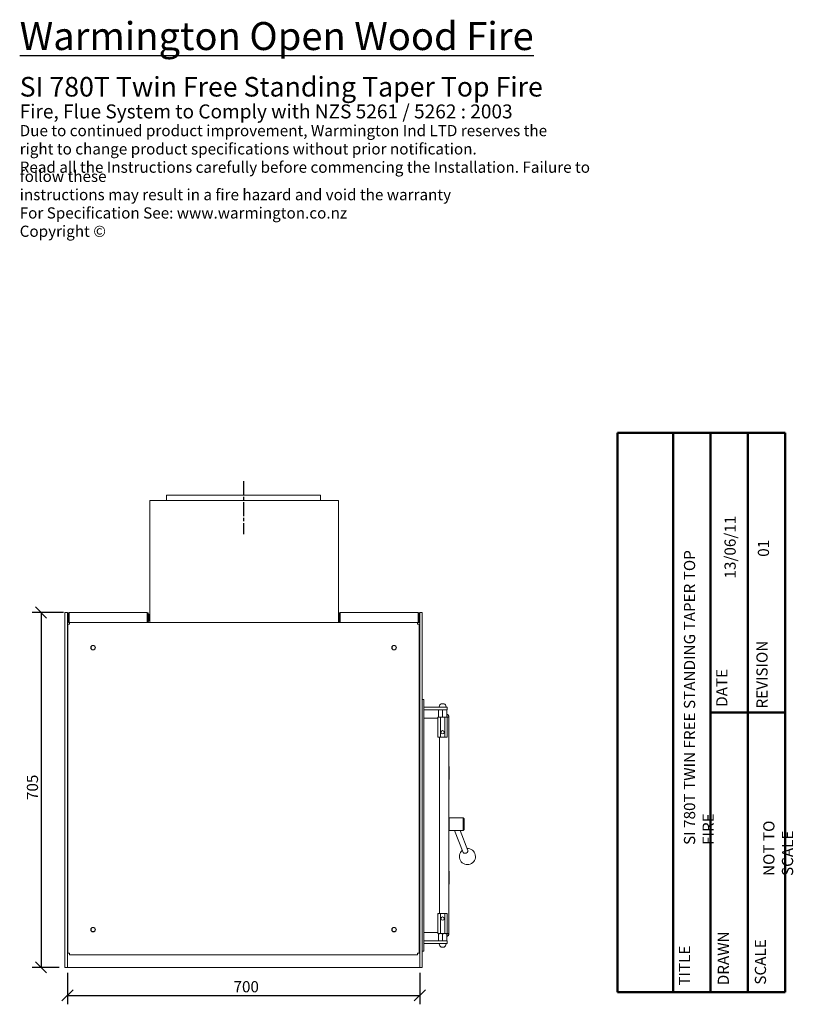
# Model space of a CAD drawing. Units: millimetres. Extents: x 421 to 3205, y 87 to 2136.
# Drawn here: x 1668 to 3205, y 87 to 2043 of the extents above; entities that cross this region are included whole.
import ezdxf

# ---------------------------------------------------------------- set-up
doc = ezdxf.new("R2010")
doc.units = ezdxf.units.MM
doc.header["$LTSCALE"] = 11.111111
doc.linetypes.add('CHAIN', pattern=[0.3543, 0.2362, -0.0295, 0.0591, -0.0295])
for name, color, linetype, lineweight in [('Centerline(ISO)', 7, 'Continuous', 25), ('Dimensions(ISO)', 7, 'Continuous', 25), ('Sketch Geometry(ISO)', 7, 'Continuous', 50), ('Symbols(ISO)', 7, 'Continuous', 25), ('Visible Edges(ISO)', 7, 'Continuous', 18)]:
    doc.layers.add(name, color=color, linetype=linetype, lineweight=lineweight)
doc.styles.add('Warmington', font='ARIALN.TTF')
doc.styles.add('warmington~0', font='ARIALN.TTF')
doc.dimstyles.new('warmington', dxfattribs={"dimscale": 11.111111, "dimtxt": 2, "dimasz": 2, "dimexe": 1.6, "dimexo": 1, "dimgap": 0.5, "dimtad": 1, "dimdec": 0, "dimrnd": 1e-08, "dimzin": 0, "dimdsep": 46, "dimtxsty": 'warmington~0', "dimblk": 'OBLIQUE', "dimcen": 0.09, "dimclrd": 8, "dimclre": 8, "dimclrt": 8, "dimadec": 0, "dimazin": 0, "dimtfac": 1.75, "dimtdec": 1, "dimtmove": 0, "dimatfit": 3, "dimfxl": 0, "dimtolj": 1, "dimtzin": 0, "dimlwd": 25, "dimlwe": 25, "dimarcsym": 0})

# ---------------------------------------------------------------- blocks, each defined once
blk = doc.blocks.new('Title Blocks Architect Template')
at = {"layer": 'Sketch Geometry(ISO)'}
for p, q in [((258.96, 7.78), (258.96, 107.78)), ((258.96, 107.78), (288.96, 107.78)), ((268.96, 107.78), (268.96, 7.78)), ((275.63, 107.78), (275.63, 7.78)), ((282.3, 107.78), (282.3, 7.78)), ((288.96, 107.78), (288.96, 7.78)), ((275.63, 57.78), (288.96, 57.78)), ((288.96, 7.78), (258.96, 7.78))]:
    blk.add_line(p, q, dxfattribs=at)
at = {"layer": 'Symbols(ISO)', "color": 7, "char_height": 2, "attachment_point": 1, "rotation": 90, "style": 'Warmington'}
for s, insert in [('\\fArial Narrow|b1|i0;\\H2.0000;REVISION', (283.82, 58.52)), ('\\fArial Narrow|b1|i0;\\H2.0000;DATE', (276.63, 58.82)), ('\\fArial Narrow|b1|i0;\\H2.0000;DRAWN', (276.9, 9.05)), ('\\fArial Narrow|b1|i0;\\H2.0000;TITLE', (269.97, 8.98)), ('\\fArial Narrow|b1|i0;\\H2.0000;SCALE', (283.54, 9.15))]:
    blk.add_mtext(s, dxfattribs=dict(at, insert=insert))
blk = doc.blocks.new('_Oblique')
at = {"color": 0, "linetype": 'ByBlock', "lineweight": -2}
blk.add_line((-0.5, -0.5), (0.5, 0.5), dxfattribs=at)
blk = doc.blocks.new('*D13')
at = {"layer": 'Defpoints', "color": 0, "linetype": 'Continuous'}
for p in [(1762.9, 160.7), (2462.9, 160.7), (2462.9, 105.1)]:
    blk.add_point(p, dxfattribs=at)
at = {"layer": 'Dimensions(ISO)', "color": 8, "linetype": 'Continuous', "lineweight": 25}
for p, q in [((1762.9, 149.6), (1762.9, 87.3)), ((2462.9, 149.6), (2462.9, 87.3)), ((1762.9, 105.1), (2462.9, 105.1))]:
    blk.add_line(p, q, dxfattribs=at)
at = {"layer": 'Dimensions(ISO)', "color": 8, "linetype": 'Continuous', "lineweight": 25, "xscale": 22.22222222222222, "yscale": 22.22222222222222, "zscale": 22.22222222222222, "rotation": 180}
blk.add_blockref('_Oblique', (1762.9, 105.1), dxfattribs=at)
at = {"layer": 'Dimensions(ISO)', "color": 8, "linetype": 'Continuous', "lineweight": 25, "xscale": 22.22222222222222, "yscale": 22.22222222222222, "zscale": 22.22222222222222}
blk.add_blockref('_Oblique', (2462.9, 105.1), dxfattribs=at)
at = {"layer": 'Dimensions(ISO)', "color": 8, "linetype": 'Continuous', "lineweight": 25, "insert": (2092.9, 133.4), "char_height": 22.22, "attachment_point": 1, "style": 'warmington~0'}
blk.add_mtext('\\A1;700', dxfattribs=at)
blk = doc.blocks.new('*D14')
at = {"layer": 'Defpoints', "color": 0, "linetype": 'Continuous'}
for p in [(1766.1, 865.7), (1710.5, 160.7), (1757.9, 160.7)]:
    blk.add_point(p, dxfattribs=at)
at = {"layer": 'Dimensions(ISO)', "color": 8, "linetype": 'Continuous', "lineweight": 25}
for p, q in [((1755, 865.7), (1692.8, 865.7)), ((1710.5, 865.7), (1710.5, 160.7)), ((1746.8, 160.7), (1692.8, 160.7))]:
    blk.add_line(p, q, dxfattribs=at)
at = {"layer": 'Dimensions(ISO)', "color": 8, "linetype": 'Continuous', "lineweight": 25, "xscale": 22.22222222222222, "yscale": 22.22222222222222, "zscale": 22.22222222222222}
for p, rotation in [((1710.5, 865.7), 90), ((1710.5, 160.7), 270)]:
    blk.add_blockref('_Oblique', p, dxfattribs=dict(at, rotation=rotation))
at = {"layer": 'Dimensions(ISO)', "color": 8, "linetype": 'Continuous', "lineweight": 25, "insert": (1682.3, 493), "char_height": 22.22, "attachment_point": 1, "rotation": 90, "style": 'warmington~0'}
blk.add_mtext('\\A1;705', dxfattribs=at)

msp = doc.modelspace()

# ---------------------------------------------------------------- linework, layer by layer
at = {"layer": 'Centerline(ISO)', "linetype": 'CHAIN', "ltscale": 10.556371}
msp.add_line((2112.9, 1126.4), (2112.9, 1020.9), dxfattribs=at)
at = {"layer": 'Visible Edges(ISO)'}
for p, q in [((1959.9, 1098.7), (2265.9, 1098.7)), ((1959.9, 1098.7), (1959.9, 1087.7)), ((2265.9, 1098.7), (2265.9, 1087.7)), ((1926.4, 1087.7), (1926.4, 1087)), ((1926.4, 1087.7), (2301.4, 1087.7)), ((1926.4, 896.6), (1926.4, 1087)), ((2301.4, 1087), (2301.4, 1087.7)), ((2301.4, 1087), (2301.4, 896.6)), ((1926.4, 896.6), (1926.4, 894.2)), ((1926.4, 848.9), (1926.4, 894.2)), ((2301.4, 894.2), (2301.4, 896.6)), ((2301.4, 894.2), (2301.4, 848.9)), ((1757.9, 865.7), (1762.9, 865.7)), ((1757.9, 865.7), (1757.9, 160.7)), ((1762.9, 160.7), (1762.9, 865.7)), ((1764.5, 848.9), (1764.5, 862.5)), ((1766.1, 865.7), (1766.1, 862.5)), ((1766.1, 865.7), (1921.2, 865.7)), ((1766.1, 848.9), (1766.1, 862.5)), ((1921.2, 862.5), (1921.2, 865.7)), ((1921.2, 862.5), (1921.2, 848.9)), ((1922.8, 862.5), (1922.8, 848.9)), ((1924.4, 848.9), (1924.4, 862.5)), ((2303, 848.9), (2303, 862.5)), ((2304.6, 865.7), (2304.6, 862.5)), ((2304.6, 865.7), (2459.7, 865.7)), ((2304.6, 848.9), (2304.6, 862.5)), ((2459.7, 862.5), (2459.7, 865.7)), ((2459.7, 862.5), (2459.7, 848.9)), ((2461.3, 862.5), (2461.3, 848.9)), ((2462.9, 865.7), (2467.9, 865.7)), ((2462.9, 865.7), (2462.9, 160.7)), ((2467.9, 160.7), (2467.9, 865.7)), ((1763.9, 842.5), (1767.1, 842.5)), ((1763.9, 188.9), (1763.9, 842.5)), ((1766.1, 848.9), (1766.1, 846.6)), ((1766.1, 846.6), (1766.1, 845.7)), ((1766.1, 845.7), (1767.1, 845.7)), ((1767.1, 845.7), (1767.1, 842.5)), ((1767.1, 845.7), (2458.7, 845.7)), ((1920.1, 845.7), (1767.2, 845.7)), ((1921.2, 846.6), (1921.2, 848.9)), ((1921.2, 846.6), (1921.2, 845.7)), ((1926.4, 848.9), (1926.4, 846.1)), ((2299.8, 845.7), (1928, 845.7)), ((2301.4, 846.1), (2301.4, 848.9)), ((2304.6, 848.9), (2304.6, 846.6)), ((2304.6, 846.6), (2304.6, 845.7)), ((2458.6, 845.7), (2305.7, 845.7)), ((2458.7, 842.5), (2458.7, 845.7)), ((2458.7, 845.7), (2459.7, 845.7)), ((2458.7, 842.5), (2461.9, 842.5)), ((2459.7, 846.6), (2459.7, 848.9)), ((2459.7, 846.6), (2459.7, 845.7)), ((2461.9, 842.5), (2461.9, 188.9)), ((1762.9, 840.7), (1763.9, 840.7)), ((2461.9, 840.7), (2462.9, 840.7)), ((2467.9, 692.7), (2470.9, 692.7)), ((2470.9, 692.7), (2470.9, 192.7)), ((2470.9, 677.2), (2470.9, 672.2)), ((2470.9, 677.2), (2517.6, 677.2)), ((2517.6, 672.2), (2470.9, 672.2)), ((2500.4, 671.2), (2500.4, 658.7)), ((2501.5, 677.2), (2501.5, 678.2)), ((2506.4, 684.3), (2505.4, 684.3)), ((2509.3, 684.3), (2506.4, 684.3)), ((2508.4, 671.2), (2508.4, 658.7)), ((2511.3, 684.3), (2509.3, 684.3)), ((2511.4, 684.3), (2511.3, 684.3)), ((2515.2, 677.2), (2515.2, 678.2)), ((2516.4, 671.2), (2516.4, 658.7)), ((2517.6, 672.2), (2517.6, 677.2)), ((2499.1, 655.7), (2470.9, 655.7)), ((2499.1, 656.7), (2499.1, 618.7)), ((2500.5, 657.7), (2500.1, 657.7)), ((2500.4, 657.7), (2502.7, 657.7)), ((2506.4, 657.7), (2502.4, 657.7)), ((2503.8, 656.7), (2503.8, 618.7)), ((2506.1, 657.7), (2510.7, 657.7)), ((2514.3, 657.7), (2510.3, 657.7)), ((2513, 656.7), (2513, 618.7)), ((2514.1, 657.7), (2516.4, 657.7)), ((2516.6, 657.7), (2516.3, 657.7)), ((2516.6, 657.7), (2520.9, 657.7)), ((2517.6, 656.7), (2517.6, 618.7)), ((2521, 457.2), (2521, 657.7)), ((2500.1, 617.7), (2500.5, 617.7)), ((2500.5, 617.7), (2502.4, 617.7)), ((2501.9, 267.7), (2501.9, 617.7)), ((2502.4, 617.7), (2506.4, 617.7)), ((2506.4, 617.7), (2510.3, 617.7)), ((2510.3, 617.7), (2514.3, 617.7)), ((2514.3, 617.7), (2516.3, 617.7)), ((2516.3, 617.7), (2516.6, 617.7)), ((2520.9, 563.7), (2521, 563.7)), ((2520.9, 351.7), (2520.9, 533.7)), ((2521, 533.7), (2521, 351.7)), ((2521, 457.2), (2521.5, 457.7)), ((2549.1, 457.7), (2521.5, 457.7)), ((2551.1, 455.7), (2549.1, 457.7)), ((2521, 227.7), (2521, 433.2)), ((2521, 433.2), (2521.5, 432.7)), ((2549.1, 432.7), (2521.5, 432.7)), ((2532.2, 432.7), (2549, 389.1)), ((2542.9, 432.7), (2558.3, 392.7)), ((2551.1, 434.7), (2549.1, 432.7)), ((2521, 321.7), (2520.9, 321.7)), ((2499.1, 228.7), (2499.1, 266.7)), ((2500.5, 267.7), (2500.1, 267.7)), ((2502.4, 267.7), (2500.5, 267.7)), ((2506.4, 267.7), (2502.4, 267.7)), ((2503.8, 228.7), (2503.8, 266.7)), ((2510.3, 267.7), (2506.4, 267.7)), ((2514.3, 267.7), (2510.3, 267.7)), ((2513, 228.7), (2513, 266.7)), ((2516.3, 267.7), (2514.3, 267.7)), ((2516.6, 267.7), (2516.3, 267.7)), ((2517.6, 228.7), (2517.6, 266.7)), ((2470.9, 229.7), (2499.1, 229.7)), ((2500.1, 227.7), (2500.5, 227.7)), ((2502.6, 227.7), (2500.4, 227.7)), ((2500.4, 214.2), (2500.4, 226.7)), ((2502.4, 227.7), (2506.4, 227.7)), ((2510.6, 227.7), (2506, 227.7)), ((2508.3, 214.2), (2508.3, 226.7)), ((2510.3, 227.7), (2514.3, 227.7)), ((2516.4, 227.7), (2514.1, 227.7)), ((2516.3, 227.7), (2516.6, 227.7)), ((2516.4, 214.2), (2516.4, 226.7)), ((2516.4, 214.2), (2516.4, 226.7)), ((2520.9, 227.7), (2516.6, 227.7)), ((2470.9, 213.2), (2470.9, 208.2)), ((2470.9, 213.2), (2517.6, 213.2)), ((2517.6, 208.2), (2470.9, 208.2)), ((2501.5, 208.2), (2501.5, 207.2)), ((2505.4, 201), (2506.4, 201)), ((2506.4, 201), (2509.3, 201)), ((2509.3, 201), (2511.3, 201)), ((2511.3, 201), (2511.4, 201)), ((2515.2, 208.2), (2515.2, 207.2)), ((2517.6, 208.2), (2517.6, 213.2)), ((1767.1, 188.9), (1763.9, 188.9)), ((1767.1, 188.9), (1767.1, 185.7)), ((2458.7, 185.7), (1767.1, 185.7)), ((2461.9, 188.9), (2458.7, 188.9)), ((2458.7, 185.7), (2458.7, 188.9)), ((2467.9, 192.7), (2470.9, 192.7)), ((1757.9, 160.7), (1762.9, 160.7)), ((2462.9, 160.7), (1762.9, 160.7)), ((2462.9, 160.7), (2467.9, 160.7))]:
    msp.add_line(p, q, dxfattribs=at)
for centre, radius in [((1813.9, 795.7), 4.5), ((1813.9, 795.7), 4), ((2411.9, 795.7), 4.5), ((2411.9, 795.7), 4), ((2508.4, 627.8), 3.32), ((2508.4, 257.5), 3.32), ((1813.9, 235.7), 4.5), ((1813.9, 235.7), 4), ((2411.9, 235.7), 4.5), ((2411.9, 235.7), 4)]:
    msp.add_circle(centre, radius, dxfattribs=at)
for centre, radius, start, end in [((1766.1, 862.5), 3.2, 90, 180), ((1766.1, 862.5), 1.6, 90, 180), ((1921.2, 862.5), 3.2, 0, 90), ((1921.2, 862.5), 1.6, 0, 90), ((2304.6, 862.5), 3.2, 90, 180), ((2304.6, 862.5), 1.6, 90, 180), ((2459.7, 862.5), 3.2, 0, 90), ((2459.7, 862.5), 1.6, 0, 90), ((1766.1, 848.9), 3.2, 180, 225), ((1766.1, 848.9), 1.6, 180, 225), ((1766.1, 848.9), 1.6, 225, 270), ((1921.2, 848.9), 1.6, 270, 315), ((1921.2, 848.9), 1.6, 315, 0), ((1921.2, 848.9), 3.2, 315, 0), ((1928, 848.9), 3.2, 240, 270), ((2299.8, 848.9), 3.2, 270, 300), ((2304.6, 848.9), 3.2, 180, 225), ((2304.6, 848.9), 1.6, 180, 225), ((2304.6, 848.9), 1.6, 225, 270), ((2459.7, 848.9), 1.6, 270, 315), ((2459.7, 848.9), 1.6, 315, 0), ((2459.7, 848.9), 3.2, 315, 0), ((2508.4, 678.2), 6.85, 115.9736, 180), ((2508.4, 678.2), 6.85, 0, 64.0264), ((2500.1, 656.7), 1, 90, 177.4019), ((2514.9, 657.7), 6, 0, 75.5472), ((2515, 657.7), 6, 0, 76.9119), ((2514.9, 657.7), 3, 0, 60.0551), ((2516.6, 656.7), 1, 2.5981, 90), ((2508.4, 627.8), 3.32, 90.0266, 269.9734), ((2500.1, 618.7), 1, 182.5981, 270), ((2516.6, 618.7), 1, 270, 357.4019), ((2557.6, 380.7), 16, 129.2741, 92.8541), ((2500.1, 266.7), 1, 90, 177.4019), ((2508.4, 257.5), 3.32, 90.0266, 269.9734), ((2516.6, 266.7), 1, 2.5981, 90), ((2500.1, 228.7), 1, 182.5981, 270), ((2514.9, 227.7), 3, 300.557, 0), ((2514.9, 227.7), 6, 284.7261, 0), ((2515, 227.7), 6, 283.3597, 0), ((2516.6, 228.7), 1, 270, 357.4019), ((2508.4, 207.2), 6.85, 180, 244.0264), ((2508.4, 207.2), 6.85, 295.9736, 0)]:
    msp.add_arc(centre, radius, start, end, dxfattribs=at)
for centre, major_axis in [((2520.9, 583.7), (0, -3.5)), ((2521, 583.7), (0, -3.5)), ((2520.9, 550.2), (0, -3.5)), ((2521, 555.2), (0, -3.5)), ((2551.1, 445.2), (0, -10.5)), ((2520.9, 330.2), (0, -3.5)), ((2521, 335.2), (0, -3.5)), ((2520.9, 301.7), (0, -3.5)), ((2521, 301.7), (0, -3.5))]:
    msp.add_ellipse(centre, major_axis=major_axis, ratio=0.000193, dxfattribs=at)
for centre, major_axis, ratio, start_param, end_param in [((2520.9, 533.7), (0, 30), 0.000193, 6.283185, 7.853982), ((2521, 533.7), (0, 30), 0.000193, 4.712389, 6.283185), ((2521, 445.2), (0, 12), 0.000193, 0.000193, 3.1414), ((2521.5, 445.2), (0, -12.5), 0.000193, 3.141593, 6.283186), ((2549.1, 445.2), (0, 12.5), 0.000193, 6.282993, 9.424971), ((2553.7, 390.9), (-4.67, -1.8), 0.693466, 0, 3.141593), ((2520.9, 351.7), (0, -30), 0.000193, 4.712389, 6.283185), ((2521, 351.7), (0, -30), 0.000193, 6.283185, 7.853982)]:
    msp.add_ellipse(centre, major_axis=major_axis, ratio=ratio, start_param=start_param, end_param=end_param, dxfattribs=at)
for points, knots in [([(1765, 847.7), (1764.8, 847.5), (1764.6, 847.4), (1764.2, 847), (1764, 846.8), (1763.8, 846.6)], [0, 0, 0, 0, 0.08, 0.08, 0.16, 0.16, 0.16, 0.16]), ([(1923.4, 846.6), (1923.3, 846.8), (1923.1, 847), (1922.7, 847.4), (1922.5, 847.5), (1922.3, 847.7)], [0, 0, 0, 0, 0.08, 0.08, 0.16, 0.16, 0.16, 0.16]), ([(2303.5, 847.7), (2303.3, 847.5), (2303.1, 847.4), (2302.7, 847), (2302.5, 846.8), (2302.3, 846.6)], [0, 0, 0, 0, 0.08, 0.08, 0.16, 0.16, 0.16, 0.16]), ([(2461.9, 846.6), (2461.8, 846.8), (2461.6, 847), (2461.2, 847.4), (2461, 847.5), (2460.8, 847.7)], [0, 0, 0, 0, 0.08, 0.08, 0.16, 0.16, 0.16, 0.16]), ([(2500.4, 671.2), (2500.4, 671.2), (2500.4, 671.3), (2500.4, 671.4), (2500.4, 671.4), (2500.4, 671.6), (2500.4, 671.7), (2500.4, 671.9), (2500.4, 672), (2500.4, 672.1), (2500.4, 672.2), (2500.4, 672.2)], [-0.4726335, -0.4726335, -0.4726335, -0.4726335, -0.4596933, -0.4596933, -0.4453853, -0.4453853, -0.4058602, -0.4058602, -0.3401244, -0.3401244, -0.1841738, -0.1841738, -0.1841738, -0.1841738]), ([(2502.7, 672.2), (2502.2, 672.2), (2501.7, 672.1), (2501.1, 672), (2500.9, 671.9), (2500.6, 671.7), (2500.5, 671.6), (2500.4, 671.4), (2500.4, 671.4), (2500.4, 671.3), (2500.4, 671.2), (2500.4, 671.2)], [0.1841738, 0.1841738, 0.1841738, 0.1841738, 0.3401244, 0.3401244, 0.4058602, 0.4058602, 0.4453853, 0.4453853, 0.4596933, 0.4596933, 0.4726335, 0.4726335, 0.4726335, 0.4726335]), ([(2508.4, 671.2), (2508.4, 671.2), (2508.4, 671.3), (2508.4, 671.4), (2508.3, 671.4), (2508.3, 671.6), (2508.2, 671.7), (2507.9, 671.9), (2507.7, 672), (2507.1, 672.1), (2506.5, 672.2), (2506.1, 672.2)], [-0.4726335, -0.4726335, -0.4726335, -0.4726335, -0.4596933, -0.4596933, -0.4453853, -0.4453853, -0.4058602, -0.4058602, -0.3401244, -0.3401244, -0.1841738, -0.1841738, -0.1841738, -0.1841738]), ([(2510.7, 672.2), (2510.2, 672.2), (2509.7, 672.1), (2509.1, 672), (2508.9, 671.9), (2508.6, 671.7), (2508.5, 671.6), (2508.4, 671.4), (2508.4, 671.4), (2508.4, 671.3), (2508.4, 671.2), (2508.4, 671.2)], [0.1841738, 0.1841738, 0.1841738, 0.1841738, 0.3401244, 0.3401244, 0.4058602, 0.4058602, 0.4453853, 0.4453853, 0.4596933, 0.4596933, 0.4726335, 0.4726335, 0.4726335, 0.4726335]), ([(2516.4, 671.2), (2516.4, 671.2), (2516.4, 671.3), (2516.4, 671.4), (2516.3, 671.4), (2516.3, 671.6), (2516.2, 671.7), (2515.9, 671.9), (2515.7, 672), (2515.1, 672.1), (2514.5, 672.2), (2514.1, 672.2)], [-0.4726335, -0.4726335, -0.4726335, -0.4726335, -0.4596933, -0.4596933, -0.4453853, -0.4453853, -0.4058602, -0.4058602, -0.3401244, -0.3401244, -0.1841738, -0.1841738, -0.1841738, -0.1841738]), ([(2516.4, 672.2), (2516.4, 672.2), (2516.4, 672.1), (2516.4, 672), (2516.4, 671.9), (2516.4, 671.7), (2516.4, 671.6), (2516.4, 671.4), (2516.4, 671.4), (2516.4, 671.3), (2516.4, 671.2), (2516.4, 671.2)], [0.1841738, 0.1841738, 0.1841738, 0.1841738, 0.3401244, 0.3401244, 0.4058602, 0.4058602, 0.4453853, 0.4453853, 0.4596933, 0.4596933, 0.4726335, 0.4726335, 0.4726335, 0.4726335]), ([(2500.5, 657.7), (2500.2, 657.7), (2499.9, 657.6), (2499.5, 657.5), (2499.4, 657.4), (2499.3, 657.2), (2499.2, 657.1), (2499.2, 656.9), (2499.2, 656.9), (2499.2, 656.8), (2499.1, 656.7), (2499.1, 656.7)], [0.1841738, 0.1841738, 0.1841738, 0.1841738, 0.3401244, 0.3401244, 0.4058602, 0.4058602, 0.4453853, 0.4453853, 0.4596933, 0.4596933, 0.4726335, 0.4726335, 0.4726335, 0.4726335]), ([(2500.4, 657.7), (2500.4, 657.7), (2500.4, 657.7), (2500.4, 657.9), (2500.4, 658), (2500.4, 658.2), (2500.4, 658.3), (2500.4, 658.4), (2500.4, 658.5), (2500.4, 658.6), (2500.4, 658.6), (2500.4, 658.7)], [1.1294407, 1.1294407, 1.1294407, 1.1294407, 1.2853913, 1.2853913, 1.3511271, 1.3511271, 1.3906522, 1.3906522, 1.4049602, 1.4049602, 1.4179004, 1.4179004, 1.4179004, 1.4179004]), ([(2500.4, 658.7), (2500.4, 658.6), (2500.4, 658.6), (2500.4, 658.5), (2500.4, 658.4), (2500.5, 658.3), (2500.6, 658.2), (2500.9, 658), (2501.1, 657.9), (2501.7, 657.7), (2502.2, 657.7), (2502.7, 657.7)], [0.4726335, 0.4726335, 0.4726335, 0.4726335, 0.4855736, 0.4855736, 0.4998816, 0.4998816, 0.5394067, 0.5394067, 0.6051425, 0.6051425, 0.7610931, 0.7610931, 0.7610931, 0.7610931]), ([(2503.8, 656.7), (2503.8, 656.7), (2503.8, 656.8), (2503.7, 656.9), (2503.7, 656.9), (2503.7, 657.1), (2503.6, 657.2), (2503.5, 657.4), (2503.4, 657.5), (2503, 657.6), (2502.7, 657.7), (2502.4, 657.7)], [-0.4726335, -0.4726335, -0.4726335, -0.4726335, -0.4596933, -0.4596933, -0.4453853, -0.4453853, -0.4058602, -0.4058602, -0.3401244, -0.3401244, -0.1841738, -0.1841738, -0.1841738, -0.1841738]), ([(2506.4, 657.7), (2505.9, 657.7), (2505.3, 657.6), (2504.6, 657.5), (2504.3, 657.4), (2504, 657.2), (2503.9, 657.1), (2503.8, 656.9), (2503.8, 656.9), (2503.8, 656.8), (2503.8, 656.7), (2503.8, 656.7)], [0.1841738, 0.1841738, 0.1841738, 0.1841738, 0.3401244, 0.3401244, 0.4058602, 0.4058602, 0.4453853, 0.4453853, 0.4596933, 0.4596933, 0.4726335, 0.4726335, 0.4726335, 0.4726335]), ([(2506.1, 657.7), (2506.5, 657.7), (2507.1, 657.7), (2507.7, 657.9), (2507.9, 658), (2508.2, 658.2), (2508.3, 658.3), (2508.3, 658.4), (2508.4, 658.5), (2508.4, 658.6), (2508.4, 658.6), (2508.4, 658.7)], [1.1294407, 1.1294407, 1.1294407, 1.1294407, 1.2853913, 1.2853913, 1.3511271, 1.3511271, 1.3906522, 1.3906522, 1.4049602, 1.4049602, 1.4179004, 1.4179004, 1.4179004, 1.4179004]), ([(2508.4, 658.7), (2508.4, 658.6), (2508.4, 658.6), (2508.4, 658.5), (2508.4, 658.4), (2508.5, 658.3), (2508.6, 658.2), (2508.9, 658), (2509.1, 657.9), (2509.7, 657.7), (2510.2, 657.7), (2510.7, 657.7)], [0.4726335, 0.4726335, 0.4726335, 0.4726335, 0.4855736, 0.4855736, 0.4998816, 0.4998816, 0.5394067, 0.5394067, 0.6051425, 0.6051425, 0.7610931, 0.7610931, 0.7610931, 0.7610931]), ([(2513, 656.7), (2513, 656.7), (2513, 656.8), (2513, 656.9), (2512.9, 656.9), (2512.9, 657.1), (2512.7, 657.2), (2512.5, 657.4), (2512.2, 657.5), (2511.5, 657.6), (2510.9, 657.7), (2510.3, 657.7)], [-0.4726335, -0.4726335, -0.4726335, -0.4726335, -0.4596933, -0.4596933, -0.4453853, -0.4453853, -0.4058602, -0.4058602, -0.3401244, -0.3401244, -0.1841738, -0.1841738, -0.1841738, -0.1841738]), ([(2514.3, 657.7), (2514.1, 657.7), (2513.8, 657.6), (2513.4, 657.5), (2513.3, 657.4), (2513.1, 657.2), (2513.1, 657.1), (2513, 656.9), (2513, 656.9), (2513, 656.8), (2513, 656.7), (2513, 656.7)], [0.1841738, 0.1841738, 0.1841738, 0.1841738, 0.3401244, 0.3401244, 0.4058602, 0.4058602, 0.4453853, 0.4453853, 0.4596933, 0.4596933, 0.4726335, 0.4726335, 0.4726335, 0.4726335]), ([(2514.1, 657.7), (2514.5, 657.7), (2515.1, 657.7), (2515.7, 657.9), (2515.9, 658), (2516.2, 658.2), (2516.3, 658.3), (2516.3, 658.4), (2516.4, 658.5), (2516.4, 658.6), (2516.4, 658.6), (2516.4, 658.7)], [1.1294407, 1.1294407, 1.1294407, 1.1294407, 1.2853913, 1.2853913, 1.3511271, 1.3511271, 1.3906522, 1.3906522, 1.4049602, 1.4049602, 1.4179004, 1.4179004, 1.4179004, 1.4179004]), ([(2517.6, 656.7), (2517.6, 656.7), (2517.6, 656.8), (2517.6, 656.9), (2517.6, 656.9), (2517.6, 657.1), (2517.5, 657.2), (2517.3, 657.4), (2517.2, 657.5), (2516.9, 657.6), (2516.6, 657.7), (2516.3, 657.7)], [-0.4726335, -0.4726335, -0.4726335, -0.4726335, -0.4596933, -0.4596933, -0.4453853, -0.4453853, -0.4058602, -0.4058602, -0.3401244, -0.3401244, -0.1841738, -0.1841738, -0.1841738, -0.1841738]), ([(2516.4, 658.7), (2516.4, 658.6), (2516.4, 658.6), (2516.4, 658.5), (2516.4, 658.4), (2516.4, 658.3), (2516.4, 658.2), (2516.4, 658), (2516.4, 657.9), (2516.4, 657.7), (2516.4, 657.7), (2516.4, 657.7)], [0.4726335, 0.4726335, 0.4726335, 0.4726335, 0.4855736, 0.4855736, 0.4998816, 0.4998816, 0.5394067, 0.5394067, 0.6051425, 0.6051425, 0.7610931, 0.7610931, 0.7610931, 0.7610931]), ([(2499.1, 618.7), (2499.1, 618.6), (2499.2, 618.6), (2499.2, 618.5), (2499.2, 618.4), (2499.2, 618.3), (2499.3, 618.2), (2499.4, 618), (2499.5, 617.9), (2499.9, 617.7), (2500.2, 617.7), (2500.5, 617.7)], [0.4726335, 0.4726335, 0.4726335, 0.4726335, 0.4855736, 0.4855736, 0.4998816, 0.4998816, 0.5394067, 0.5394067, 0.6051425, 0.6051425, 0.7610931, 0.7610931, 0.7610931, 0.7610931]), ([(2502.4, 617.7), (2502.7, 617.7), (2503, 617.7), (2503.4, 617.9), (2503.5, 618), (2503.6, 618.2), (2503.7, 618.3), (2503.7, 618.4), (2503.7, 618.5), (2503.8, 618.6), (2503.8, 618.6), (2503.8, 618.7)], [1.1294407, 1.1294407, 1.1294407, 1.1294407, 1.2853913, 1.2853913, 1.3511271, 1.3511271, 1.3906522, 1.3906522, 1.4049602, 1.4049602, 1.4179004, 1.4179004, 1.4179004, 1.4179004]), ([(2503.8, 618.7), (2503.8, 618.6), (2503.8, 618.6), (2503.8, 618.5), (2503.8, 618.4), (2503.9, 618.3), (2504, 618.2), (2504.3, 618), (2504.6, 617.9), (2505.3, 617.7), (2505.9, 617.7), (2506.4, 617.7)], [0.4726335, 0.4726335, 0.4726335, 0.4726335, 0.4855736, 0.4855736, 0.4998816, 0.4998816, 0.5394067, 0.5394067, 0.6051425, 0.6051425, 0.7610931, 0.7610931, 0.7610931, 0.7610931]), ([(2510.3, 617.7), (2510.9, 617.7), (2511.5, 617.7), (2512.2, 617.9), (2512.5, 618), (2512.7, 618.2), (2512.9, 618.3), (2512.9, 618.4), (2513, 618.5), (2513, 618.6), (2513, 618.6), (2513, 618.7)], [1.1294407, 1.1294407, 1.1294407, 1.1294407, 1.2853913, 1.2853913, 1.3511271, 1.3511271, 1.3906522, 1.3906522, 1.4049602, 1.4049602, 1.4179004, 1.4179004, 1.4179004, 1.4179004]), ([(2513, 618.7), (2513, 618.6), (2513, 618.6), (2513, 618.5), (2513, 618.4), (2513.1, 618.3), (2513.1, 618.2), (2513.3, 618), (2513.4, 617.9), (2513.8, 617.7), (2514.1, 617.7), (2514.3, 617.7)], [0.4726335, 0.4726335, 0.4726335, 0.4726335, 0.4855736, 0.4855736, 0.4998816, 0.4998816, 0.5394067, 0.5394067, 0.6051425, 0.6051425, 0.7610931, 0.7610931, 0.7610931, 0.7610931]), ([(2516.3, 617.7), (2516.6, 617.7), (2516.9, 617.7), (2517.2, 617.9), (2517.3, 618), (2517.5, 618.2), (2517.6, 618.3), (2517.6, 618.4), (2517.6, 618.5), (2517.6, 618.6), (2517.6, 618.6), (2517.6, 618.7)], [1.1294407, 1.1294407, 1.1294407, 1.1294407, 1.2853913, 1.2853913, 1.3511271, 1.3511271, 1.3906522, 1.3906522, 1.4049602, 1.4049602, 1.4179004, 1.4179004, 1.4179004, 1.4179004]), ([(2500.5, 267.7), (2500.2, 267.7), (2499.9, 267.6), (2499.5, 267.5), (2499.4, 267.4), (2499.3, 267.2), (2499.2, 267.1), (2499.2, 266.9), (2499.2, 266.9), (2499.2, 266.8), (2499.1, 266.7), (2499.1, 266.7)], [1.1294407, 1.1294407, 1.1294407, 1.1294407, 1.2853913, 1.2853913, 1.3511271, 1.3511271, 1.3906522, 1.3906522, 1.4049602, 1.4049602, 1.4179004, 1.4179004, 1.4179004, 1.4179004]), ([(2503.8, 266.7), (2503.8, 266.7), (2503.8, 266.8), (2503.7, 266.9), (2503.7, 266.9), (2503.7, 267.1), (2503.6, 267.2), (2503.5, 267.4), (2503.4, 267.5), (2503, 267.6), (2502.7, 267.7), (2502.4, 267.7)], [0.4726335, 0.4726335, 0.4726335, 0.4726335, 0.4855736, 0.4855736, 0.4998816, 0.4998816, 0.5394067, 0.5394067, 0.6051425, 0.6051425, 0.7610931, 0.7610931, 0.7610931, 0.7610931]), ([(2506.4, 267.7), (2505.9, 267.7), (2505.3, 267.6), (2504.6, 267.5), (2504.3, 267.4), (2504, 267.2), (2503.9, 267.1), (2503.8, 266.9), (2503.8, 266.9), (2503.8, 266.8), (2503.8, 266.7), (2503.8, 266.7)], [1.1294407, 1.1294407, 1.1294407, 1.1294407, 1.2853913, 1.2853913, 1.3511271, 1.3511271, 1.3906522, 1.3906522, 1.4049602, 1.4049602, 1.4179004, 1.4179004, 1.4179004, 1.4179004]), ([(2513, 266.7), (2513, 266.7), (2513, 266.8), (2513, 266.9), (2512.9, 266.9), (2512.9, 267.1), (2512.7, 267.2), (2512.5, 267.4), (2512.2, 267.5), (2511.5, 267.6), (2510.9, 267.7), (2510.3, 267.7)], [0.4726335, 0.4726335, 0.4726335, 0.4726335, 0.4855736, 0.4855736, 0.4998816, 0.4998816, 0.5394067, 0.5394067, 0.6051425, 0.6051425, 0.7610931, 0.7610931, 0.7610931, 0.7610931]), ([(2514.3, 267.7), (2514.1, 267.7), (2513.8, 267.6), (2513.4, 267.5), (2513.3, 267.4), (2513.1, 267.2), (2513.1, 267.1), (2513, 266.9), (2513, 266.9), (2513, 266.8), (2513, 266.7), (2513, 266.7)], [1.1294407, 1.1294407, 1.1294407, 1.1294407, 1.2853913, 1.2853913, 1.3511271, 1.3511271, 1.3906522, 1.3906522, 1.4049602, 1.4049602, 1.4179004, 1.4179004, 1.4179004, 1.4179004]), ([(2517.6, 266.7), (2517.6, 266.7), (2517.6, 266.8), (2517.6, 266.9), (2517.6, 266.9), (2517.6, 267.1), (2517.5, 267.2), (2517.3, 267.4), (2517.2, 267.5), (2516.9, 267.6), (2516.6, 267.7), (2516.3, 267.7)], [0.4726335, 0.4726335, 0.4726335, 0.4726335, 0.4855736, 0.4855736, 0.4998816, 0.4998816, 0.5394067, 0.5394067, 0.6051425, 0.6051425, 0.7610931, 0.7610931, 0.7610931, 0.7610931]), ([(2499.1, 228.7), (2499.1, 228.6), (2499.2, 228.6), (2499.2, 228.5), (2499.2, 228.4), (2499.2, 228.3), (2499.3, 228.2), (2499.4, 228), (2499.5, 227.9), (2499.9, 227.7), (2500.2, 227.7), (2500.5, 227.7)], [-0.4726335, -0.4726335, -0.4726335, -0.4726335, -0.4596933, -0.4596933, -0.4453853, -0.4453853, -0.4058602, -0.4058602, -0.3401244, -0.3401244, -0.1841738, -0.1841738, -0.1841738, -0.1841738]), ([(2502.6, 227.7), (2502.2, 227.7), (2501.7, 227.6), (2501, 227.5), (2500.8, 227.4), (2500.6, 227.2), (2500.5, 227.1), (2500.4, 226.9), (2500.4, 226.9), (2500.4, 226.8), (2500.4, 226.7), (2500.4, 226.7)], [1.1294407, 1.1294407, 1.1294407, 1.1294407, 1.2853913, 1.2853913, 1.3511271, 1.3511271, 1.3906522, 1.3906522, 1.4049602, 1.4049602, 1.4179004, 1.4179004, 1.4179004, 1.4179004]), ([(2500.4, 226.7), (2500.4, 226.7), (2500.4, 226.8), (2500.4, 226.9), (2500.4, 226.9), (2500.4, 227.1), (2500.4, 227.2), (2500.4, 227.4), (2500.4, 227.5), (2500.4, 227.6), (2500.4, 227.7), (2500.4, 227.7)], [0.4726335, 0.4726335, 0.4726335, 0.4726335, 0.4855736, 0.4855736, 0.4998816, 0.4998816, 0.5394067, 0.5394067, 0.6051425, 0.6051425, 0.7610931, 0.7610931, 0.7610931, 0.7610931]), ([(2502.4, 227.7), (2502.7, 227.7), (2503, 227.7), (2503.4, 227.9), (2503.5, 228), (2503.6, 228.2), (2503.7, 228.3), (2503.7, 228.4), (2503.7, 228.5), (2503.8, 228.6), (2503.8, 228.6), (2503.8, 228.7)], [0.1841738, 0.1841738, 0.1841738, 0.1841738, 0.3401244, 0.3401244, 0.4058602, 0.4058602, 0.4453853, 0.4453853, 0.4596933, 0.4596933, 0.4726335, 0.4726335, 0.4726335, 0.4726335]), ([(2503.8, 228.7), (2503.8, 228.6), (2503.8, 228.6), (2503.8, 228.5), (2503.8, 228.4), (2503.9, 228.3), (2504, 228.2), (2504.3, 228), (2504.6, 227.9), (2505.3, 227.7), (2505.9, 227.7), (2506.4, 227.7)], [-0.4726335, -0.4726335, -0.4726335, -0.4726335, -0.4596933, -0.4596933, -0.4453853, -0.4453853, -0.4058602, -0.4058602, -0.3401244, -0.3401244, -0.1841738, -0.1841738, -0.1841738, -0.1841738]), ([(2508.3, 226.7), (2508.3, 226.7), (2508.3, 226.8), (2508.3, 226.9), (2508.3, 226.9), (2508.2, 227.1), (2508.1, 227.2), (2507.9, 227.4), (2507.6, 227.5), (2507, 227.6), (2506.5, 227.7), (2506, 227.7)], [0.4726335, 0.4726335, 0.4726335, 0.4726335, 0.4855736, 0.4855736, 0.4998816, 0.4998816, 0.5394067, 0.5394067, 0.6051425, 0.6051425, 0.7610931, 0.7610931, 0.7610931, 0.7610931]), ([(2510.6, 227.7), (2510.2, 227.7), (2509.6, 227.6), (2509, 227.5), (2508.8, 227.4), (2508.6, 227.2), (2508.5, 227.1), (2508.4, 226.9), (2508.4, 226.9), (2508.3, 226.8), (2508.3, 226.7), (2508.3, 226.7)], [1.1294407, 1.1294407, 1.1294407, 1.1294407, 1.2853913, 1.2853913, 1.3511271, 1.3511271, 1.3906522, 1.3906522, 1.4049602, 1.4049602, 1.4179004, 1.4179004, 1.4179004, 1.4179004]), ([(2510.3, 227.7), (2510.9, 227.7), (2511.5, 227.7), (2512.2, 227.9), (2512.5, 228), (2512.7, 228.2), (2512.9, 228.3), (2512.9, 228.4), (2513, 228.5), (2513, 228.6), (2513, 228.6), (2513, 228.7)], [0.1841738, 0.1841738, 0.1841738, 0.1841738, 0.3401244, 0.3401244, 0.4058602, 0.4058602, 0.4453853, 0.4453853, 0.4596933, 0.4596933, 0.4726335, 0.4726335, 0.4726335, 0.4726335]), ([(2513, 228.7), (2513, 228.6), (2513, 228.6), (2513, 228.5), (2513, 228.4), (2513.1, 228.3), (2513.1, 228.2), (2513.3, 228), (2513.4, 227.9), (2513.8, 227.7), (2514.1, 227.7), (2514.3, 227.7)], [-0.4726335, -0.4726335, -0.4726335, -0.4726335, -0.4596933, -0.4596933, -0.4453853, -0.4453853, -0.4058602, -0.4058602, -0.3401244, -0.3401244, -0.1841738, -0.1841738, -0.1841738, -0.1841738]), ([(2516.4, 226.7), (2516.4, 226.7), (2516.4, 226.8), (2516.3, 226.9), (2516.3, 226.9), (2516.2, 227.1), (2516.1, 227.2), (2515.9, 227.4), (2515.7, 227.5), (2515, 227.6), (2514.5, 227.7), (2514.1, 227.7)], [0.4726335, 0.4726335, 0.4726335, 0.4726335, 0.4855736, 0.4855736, 0.4998816, 0.4998816, 0.5394067, 0.5394067, 0.6051425, 0.6051425, 0.7610931, 0.7610931, 0.7610931, 0.7610931]), ([(2516.3, 227.7), (2516.6, 227.7), (2516.9, 227.7), (2517.2, 227.9), (2517.3, 228), (2517.5, 228.2), (2517.6, 228.3), (2517.6, 228.4), (2517.6, 228.5), (2517.6, 228.6), (2517.6, 228.6), (2517.6, 228.7)], [0.1841738, 0.1841738, 0.1841738, 0.1841738, 0.3401244, 0.3401244, 0.4058602, 0.4058602, 0.4453853, 0.4453853, 0.4596933, 0.4596933, 0.4726335, 0.4726335, 0.4726335, 0.4726335]), ([(2516.4, 226.7), (2516.4, 226.7), (2516.4, 226.8), (2516.4, 226.9), (2516.4, 226.9), (2516.4, 227.1), (2516.4, 227.2), (2516.4, 227.4), (2516.4, 227.5), (2516.4, 227.6), (2516.4, 227.7), (2516.4, 227.7)], [0.4726335, 0.4726335, 0.4726335, 0.4726335, 0.4855736, 0.4855736, 0.4998816, 0.4998816, 0.5394067, 0.5394067, 0.6051425, 0.6051425, 0.7610931, 0.7610931, 0.7610931, 0.7610931]), ([(2516.4, 227.7), (2516.4, 227.7), (2516.4, 227.6), (2516.4, 227.5), (2516.4, 227.4), (2516.4, 227.2), (2516.4, 227.1), (2516.4, 226.9), (2516.4, 226.9), (2516.4, 226.8), (2516.4, 226.7), (2516.4, 226.7)], [1.1294407, 1.1294407, 1.1294407, 1.1294407, 1.2853913, 1.2853913, 1.3511271, 1.3511271, 1.3906522, 1.3906522, 1.4049602, 1.4049602, 1.4179004, 1.4179004, 1.4179004, 1.4179004]), ([(2500.4, 214.2), (2500.4, 214.1), (2500.4, 214.1), (2500.4, 214), (2500.4, 213.9), (2500.5, 213.8), (2500.6, 213.7), (2500.8, 213.5), (2501, 213.4), (2501.7, 213.2), (2502.2, 213.2), (2502.6, 213.2)], [-0.4726335, -0.4726335, -0.4726335, -0.4726335, -0.4596933, -0.4596933, -0.4453853, -0.4453853, -0.4058602, -0.4058602, -0.3401244, -0.3401244, -0.1841738, -0.1841738, -0.1841738, -0.1841738]), ([(2500.4, 213.2), (2500.4, 213.2), (2500.4, 213.2), (2500.4, 213.4), (2500.4, 213.5), (2500.4, 213.7), (2500.4, 213.8), (2500.4, 213.9), (2500.4, 214), (2500.4, 214.1), (2500.4, 214.1), (2500.4, 214.2)], [0.1841738, 0.1841738, 0.1841738, 0.1841738, 0.3401244, 0.3401244, 0.4058602, 0.4058602, 0.4453853, 0.4453853, 0.4596933, 0.4596933, 0.4726335, 0.4726335, 0.4726335, 0.4726335]), ([(2506, 213.2), (2506.5, 213.2), (2507, 213.2), (2507.6, 213.4), (2507.9, 213.5), (2508.1, 213.7), (2508.2, 213.8), (2508.3, 213.9), (2508.3, 214), (2508.3, 214.1), (2508.3, 214.1), (2508.3, 214.2)], [0.1841738, 0.1841738, 0.1841738, 0.1841738, 0.3401244, 0.3401244, 0.4058602, 0.4058602, 0.4453853, 0.4453853, 0.4596933, 0.4596933, 0.4726335, 0.4726335, 0.4726335, 0.4726335]), ([(2508.3, 214.2), (2508.3, 214.1), (2508.3, 214.1), (2508.4, 214), (2508.4, 213.9), (2508.5, 213.8), (2508.6, 213.7), (2508.8, 213.5), (2509, 213.4), (2509.6, 213.2), (2510.2, 213.2), (2510.6, 213.2)], [-0.4726335, -0.4726335, -0.4726335, -0.4726335, -0.4596933, -0.4596933, -0.4453853, -0.4453853, -0.4058602, -0.4058602, -0.3401244, -0.3401244, -0.1841738, -0.1841738, -0.1841738, -0.1841738]), ([(2514.1, 213.2), (2514.5, 213.2), (2515, 213.2), (2515.7, 213.4), (2515.9, 213.5), (2516.1, 213.7), (2516.2, 213.8), (2516.3, 213.9), (2516.3, 214), (2516.4, 214.1), (2516.4, 214.1), (2516.4, 214.2)], [0.1841738, 0.1841738, 0.1841738, 0.1841738, 0.3401244, 0.3401244, 0.4058602, 0.4058602, 0.4453853, 0.4453853, 0.4596933, 0.4596933, 0.4726335, 0.4726335, 0.4726335, 0.4726335]), ([(2516.4, 213.2), (2516.4, 213.2), (2516.4, 213.2), (2516.4, 213.4), (2516.4, 213.5), (2516.4, 213.7), (2516.4, 213.8), (2516.4, 213.9), (2516.4, 214), (2516.4, 214.1), (2516.4, 214.1), (2516.4, 214.2)], [0.1841738, 0.1841738, 0.1841738, 0.1841738, 0.3401244, 0.3401244, 0.4058602, 0.4058602, 0.4453853, 0.4453853, 0.4596933, 0.4596933, 0.4726335, 0.4726335, 0.4726335, 0.4726335]), ([(2516.4, 214.2), (2516.4, 214.1), (2516.4, 214.1), (2516.4, 214), (2516.4, 213.9), (2516.4, 213.8), (2516.4, 213.7), (2516.4, 213.5), (2516.4, 213.4), (2516.4, 213.2), (2516.4, 213.2), (2516.4, 213.2)], [-0.4726335, -0.4726335, -0.4726335, -0.4726335, -0.4596933, -0.4596933, -0.4453853, -0.4453853, -0.4058602, -0.4058602, -0.3401244, -0.3401244, -0.1841738, -0.1841738, -0.1841738, -0.1841738])]:
    msp.add_open_spline(points, degree=3, knots=knots, dxfattribs=at)
for points in [[(1763.8, 846.6), (1764.4, 846), (1765.2, 845.7), (1766.1, 845.7)], [(1767.2, 845.7), (1766.8, 845.7), (1766.4, 846), (1766.1, 846.6)], [(1921.2, 846.6), (1920.9, 846), (1920.5, 845.7), (1920.1, 845.7)], [(1921.2, 845.7), (1922, 845.7), (1922.9, 846), (1923.4, 846.6)], [(2302.3, 846.6), (2302.9, 846), (2303.7, 845.7), (2304.6, 845.7)], [(2305.7, 845.7), (2305.3, 845.7), (2304.9, 846), (2304.6, 846.6)], [(2459.7, 846.6), (2459.4, 846), (2459, 845.7), (2458.6, 845.7)], [(2459.7, 845.7), (2460.5, 845.7), (2461.4, 846), (2461.9, 846.6)], [(2517.6, 656.7), (2517.6, 656.7), (2517.6, 656.7), (2517.6, 656.7)], [(2517.6, 618.7), (2517.6, 618.7), (2517.6, 618.6), (2517.6, 618.6)], [(2517.6, 266.7), (2517.6, 266.7), (2517.6, 266.7), (2517.6, 266.7)], [(2517.6, 228.7), (2517.6, 228.7), (2517.6, 228.6), (2517.6, 228.6)]]:
    msp.add_open_spline(points, degree=3, dxfattribs=at)

# ---------------------------------------------------------------- block references
at = {"xscale": 11.11111111111111, "yscale": 11.11111111111111, "zscale": 11.11111111111111}
msp.add_blockref('Title Blocks Architect Template', (-21.8, 24.7), dxfattribs=at)

# ---------------------------------------------------------------- texts
at = {"layer": 'Symbols(ISO)', "color": 7, "insert": (1668.1, 2038.2), "char_height": 27.778, "width": 1141.784, "attachment_point": 1, "line_spacing_factor": 0.490516, "style": 'Warmington'}
msp.add_mtext('{\\H2x;\\LWarmington Open Wood Fire\\P\\H0.7x;\\l\\P\\PSI 780T Twin Free Standing Taper Top Fire\\P\\H0.71429x;\\PFire, Flue System to Comply with NZS 5261 / 5262 : 2003\\P\\fArial|b1|i0|c0|p34;\\H0.8x;\\PDue to continued product improvement, Warmington Ind LTD reserves the \\P\\Pright to change product specifications without prior notification.\\P\\fArial Narrow|b0|i0|c0|p34;\\PRead all the Instructions carefully before commencing the Installation. Failure to follow these \\P\\Pinstructions may result in a fire hazard and void the warranty\\P\\PFor Specification See: www.warmington.co.nz\\P\\fArial|b0|i0|c0|p34;\\PCopyright ©}', dxfattribs=at)
at = {"layer": 'Symbols(ISO)', "color": 7, "char_height": 22.222, "attachment_point": 1, "rotation": 90, "style": 'Warmington'}
for s, insert, width in [('{\\fArial Narrow|b0|i0;\\H22.2222;13/06/11}', (3068.4, 933), 99.116), ('{\\fArial Narrow|b0|i0;\\H22.2222;SI 780T TWIN FREE STANDING TAPER TOP FIRE}', (2987.8, 403.9), 591.248), ('{\\fArial Narrow|b0|i0;\\H22.2222;NOT TO SCALE}', (3145.4, 342.2), 186.701)]:
    msp.add_mtext(s, dxfattribs=dict(at, insert=insert, width=width))
at = {"layer": 'Symbols(ISO)', "color": 7, "insert": (3134.6, 976.2), "char_height": 22.222, "attachment_point": 1, "rotation": 90, "style": 'Warmington'}
msp.add_mtext('{\\fArial Narrow|b0|i0;\\H22.2222;01}', dxfattribs=at)

# ---------------------------------------------------------------- dimensions: what is measured, and where the dimension line sits
at = {"layer": 'Dimensions(ISO)', "color": 8, "linetype": 'Continuous', "lineweight": 25}
for base, p1, p2, angle, picture, middle in [((1710.5, 160.7), (1766.1, 865.7), (1757.9, 160.7), 270, '*D14', (1710.5, 513.2)), ((2462.9, 105.1), (1762.9, 160.7), (2462.9, 160.7), 180, '*D13', (2112.9, 105.1))]:
    dim = msp.add_linear_dim(base=base, p1=p1, p2=p2, angle=angle, dimstyle='warmington', override={"dimdec": 0, "dimtp": 0, "dimtm": 0, "dimtdec": 1, "dimtofl": 0, "dimatfit": 1}, dxfattribs=at)
    dim.commit()
    dim.dimension.update_dxf_attribs({"geometry": picture, "text_midpoint": middle, "dimtype": 160})

doc.saveas('drawing.dxf')
